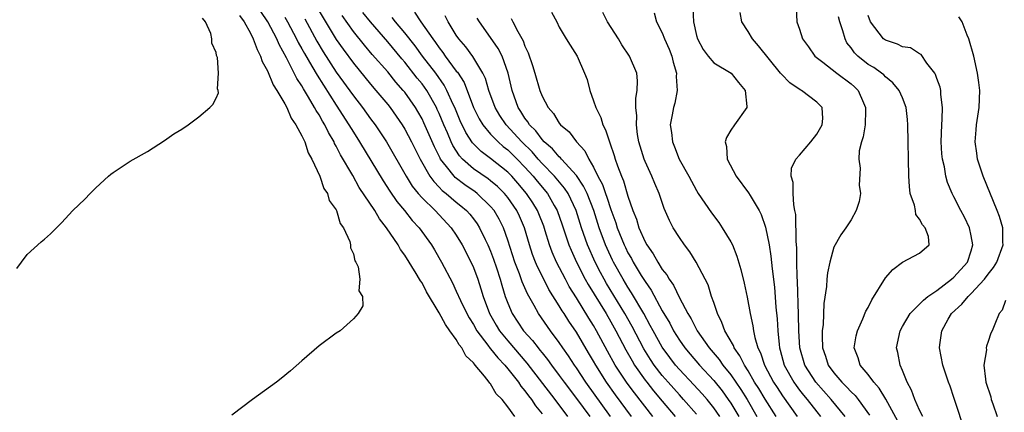
# Model space of a CAD drawing. Units: inches. Extents: x 2637000 to 2640000, y 1479000 to 1482000.
# Drawn here: x 2637826 to 2637941, y 1481237 to 1481283 of the extents above; entities that cross this region are included whole.
import ezdxf

# ---------------------------------------------------------------- set-up
doc = ezdxf.new("R2010")
doc.units = ezdxf.units.IN
doc.header["$MEASUREMENT"] = 0
doc.layers.add('LD26371479_2ft', color=220, linetype='Continuous')

msp = doc.modelspace()

# ---------------------------------------------------------------- linework, layer by layer
at = {"layer": 'LD26371479_2ft'}
for points, elevation in [([(2637883.8, 1481237), (2637883, 1481238.15), (2637882.35, 1481239), (2637881.65, 1481239.65), (2637881, 1481240.81), (2637880.89, 1481240.89), (2637880.84, 1481241), (2637880.29, 1481241.71), (2637879.2, 1481243), (2637879.1, 1481243.1), (2637879, 1481243.25), (2637878.09, 1481244.09), (2637877.66, 1481245), (2637877.35, 1481245.35), (2637877, 1481245.97), (2637876.26, 1481247), (2637875.72, 1481247.72), (2637875, 1481249.08), (2637873.54, 1481251.54), (2637873, 1481252.56), (2637872.81, 1481252.81), (2637872.72, 1481253), (2637872.32, 1481253.68), (2637871, 1481255.8), (2637870.48, 1481256.48), (2637870.22, 1481257), (2637868.88, 1481259), (2637868.03, 1481260.03), (2637867.49, 1481261), (2637865.69, 1481263.69), (2637864.92, 1481265.08), (2637863.5, 1481267.5), (2637863, 1481268.51), (2637862.82, 1481268.82), (2637862.75, 1481269), (2637862.09, 1481270.09), (2637861.66, 1481271), (2637861.4, 1481271.4), (2637861, 1481272.14), (2637860.65, 1481272.65), (2637860.48, 1481273), (2637859.79, 1481274.21), (2637859.18, 1481275.18), (2637859, 1481275.53), (2637858.4, 1481276.4), (2637858.12, 1481277), (2637857.2, 1481278.8), (2637856.34, 1481280.34), (2637856.08, 1481281), (2637855.04, 1481283), (2637854.21, 1481284.21)], 8168), ([(2637861, 1481284.24), (2637863, 1481280.92), (2637863.8, 1481279.8), (2637865, 1481278.17), (2637867, 1481275.74), (2637867.63, 1481275), (2637869, 1481273.35), (2637869.28, 1481273), (2637870, 1481272), (2637870.68, 1481271), (2637871, 1481270.47), (2637871.76, 1481269), (2637872.77, 1481267), (2637873.92, 1481265), (2637874.37, 1481264.37), (2637875, 1481263.74), (2637875.35, 1481263.35), (2637875.81, 1481263), (2637877, 1481261.97), (2637877.54, 1481261.54), (2637878.17, 1481261), (2637878.57, 1481260.57), (2637879, 1481260.03), (2637879.44, 1481259.44), (2637879.72, 1481259), (2637880.37, 1481257.63), (2637880.69, 1481257), (2637881, 1481256.26), (2637881.33, 1481255.33), (2637881.68, 1481254.32), (2637882.11, 1481253), (2637882.3, 1481252.3), (2637882.71, 1481251), (2637883, 1481250.21), (2637883.5, 1481249), (2637884.84, 1481247), (2637885.87, 1481245.87), (2637886.52, 1481245), (2637886.75, 1481244.75), (2637887, 1481244.41), (2637887.64, 1481243.64), (2637888.09, 1481243), (2637889, 1481241.78), (2637889.56, 1481241), (2637891, 1481239.1), (2637892.55, 1481237)], 8174), ([(2637897.41, 1481237), (2637895.54, 1481239.54), (2637894.5, 1481241), (2637893.24, 1481243), (2637893, 1481243.44), (2637892.42, 1481244.42), (2637891, 1481246.82), (2637890.11, 1481248.11), (2637889.56, 1481249), (2637889.33, 1481249.33), (2637889, 1481249.91), (2637887.8, 1481251.8), (2637887.18, 1481253), (2637886.46, 1481254.46), (2637886.24, 1481255), (2637885.89, 1481255.89), (2637885.54, 1481257), (2637884.95, 1481259), (2637884.35, 1481260.35), (2637884.04, 1481261), (2637883, 1481262.51), (2637882.6, 1481263), (2637881.8, 1481263.8), (2637881, 1481264.47), (2637880.7, 1481264.7), (2637879, 1481265.85), (2637877.71, 1481267), (2637877.37, 1481267.37), (2637876.59, 1481268.59), (2637876.4, 1481269), (2637875.96, 1481270.04), (2637875.53, 1481271), (2637875, 1481272.3), (2637874.78, 1481272.78), (2637874.68, 1481273), (2637873.55, 1481275), (2637873, 1481275.76), (2637872.44, 1481276.44), (2637871, 1481278.27), (2637870.66, 1481278.66), (2637869, 1481280.64), (2637867, 1481282.97), (2637866.09, 1481284.09)], 8178), ([(2637872.12, 1481284.12), (2637872.88, 1481283), (2637874.25, 1481281), (2637874.58, 1481280.58), (2637875, 1481279.95), (2637875.42, 1481279.42), (2637875.71, 1481279), (2637877, 1481277.24), (2637877.12, 1481277.11), (2637877.9, 1481275.9), (2637879.02, 1481273), (2637879.68, 1481271.68), (2637880.09, 1481271), (2637881, 1481269.9), (2637881.87, 1481269), (2637882.47, 1481268.47), (2637883, 1481268.09), (2637884.11, 1481267), (2637885, 1481266.07), (2637885.97, 1481265), (2637886.43, 1481264.43), (2637887.62, 1481263), (2637888.41, 1481261.59), (2637888.76, 1481261), (2637889.34, 1481259.34), (2637890.11, 1481257), (2637890.37, 1481256.37), (2637891, 1481255), (2637892.02, 1481253), (2637892.37, 1481252.37), (2637894.45, 1481249), (2637895, 1481248.05), (2637895.59, 1481247), (2637896.76, 1481244.76), (2637897.48, 1481243.48), (2637897.77, 1481243), (2637899, 1481241.25), (2637899.19, 1481241), (2637899.99, 1481239.99), (2637901, 1481238.78), (2637902.52, 1481237)], 8182), ([(2637888.1, 1481284.1), (2637888.71, 1481283), (2637889, 1481282.38), (2637889.8, 1481281), (2637890.25, 1481280.25), (2637891.07, 1481279), (2637891.95, 1481277), (2637892.25, 1481276.25), (2637892.56, 1481275), (2637893, 1481273.8), (2637893.24, 1481273), (2637893.83, 1481271.83), (2637894.06, 1481271), (2637894.39, 1481270.39), (2637894.84, 1481269), (2637894.9, 1481268.9), (2637895.41, 1481267.41), (2637895.52, 1481267), (2637895.78, 1481266.22), (2637896.24, 1481265), (2637896.48, 1481264.48), (2637897, 1481262.69), (2637897.59, 1481261), (2637898, 1481260), (2637898.28, 1481259), (2637899, 1481257.34), (2637899.19, 1481257), (2637899.96, 1481255.96), (2637900.47, 1481255), (2637901, 1481254.14), (2637901.52, 1481253.52), (2637901.79, 1481253), (2637902.3, 1481252.3), (2637903, 1481250.82), (2637903.98, 1481249), (2637904.38, 1481248.38), (2637905.06, 1481247), (2637906.48, 1481245), (2637907.64, 1481243.64), (2637908.07, 1481243), (2637909, 1481241.84), (2637910.15, 1481240.15), (2637910.88, 1481239), (2637912.04, 1481237)], 8190), ([(2637914.27, 1481237), (2637913, 1481239.01), (2637912.25, 1481240.25), (2637911.77, 1481241), (2637911, 1481242.34), (2637910.57, 1481243), (2637910.06, 1481244.06), (2637909.38, 1481245), (2637909.29, 1481245.29), (2637908.28, 1481247), (2637907.96, 1481247.96), (2637907.42, 1481249), (2637907, 1481250.29), (2637906.75, 1481251), (2637906.34, 1481252.34), (2637906.01, 1481253), (2637904.95, 1481255), (2637904.2, 1481256.2), (2637903.58, 1481257), (2637903, 1481257.85), (2637902.29, 1481259), (2637901.84, 1481259.84), (2637901.24, 1481261.24), (2637900.64, 1481263), (2637900.15, 1481264.15), (2637899.8, 1481265), (2637899, 1481266.73), (2637898.89, 1481267), (2637898.29, 1481269), (2637898.13, 1481269.87), (2637897.99, 1481271), (2637898.04, 1481272.04), (2637897.94, 1481273), (2637897.91, 1481274.09), (2637898.08, 1481275), (2637898.12, 1481276.12), (2637898.04, 1481277), (2637897.19, 1481279), (2637896.3, 1481280.3), (2637895.92, 1481281), (2637894.62, 1481283), (2637894.09, 1481284.09)], 8192), ([(2637900.04, 1481284.04), (2637900.32, 1481283), (2637901, 1481281.71), (2637901.27, 1481281), (2637901.8, 1481279.8), (2637902.1, 1481279), (2637902.27, 1481278.27), (2637902.65, 1481277), (2637902.63, 1481276.63), (2637902.75, 1481275), (2637902.47, 1481273.53), (2637902.31, 1481273), (2637902.17, 1481272.17), (2637901.94, 1481271), (2637902.08, 1481270.08), (2637902.18, 1481269), (2637902.43, 1481268.43), (2637902.99, 1481267), (2637904.1, 1481265), (2637905, 1481263.32), (2637905.2, 1481263), (2637906.73, 1481260.73), (2637907.59, 1481259.59), (2637908, 1481259), (2637909, 1481257.36), (2637909.18, 1481257), (2637909.7, 1481255.7), (2637910.15, 1481254.15), (2637910.53, 1481252.53), (2637910.89, 1481250.89), (2637911.24, 1481249), (2637911.57, 1481247.57), (2637911.64, 1481247), (2637911.79, 1481246.22), (2637912.15, 1481245), (2637912.44, 1481244.44), (2637912.9, 1481243), (2637913.97, 1481241), (2637914.38, 1481240.38), (2637915, 1481239.43), (2637916.74, 1481237)], 8194), ([(2637904.56, 1481284.56), (2637904.63, 1481283), (2637905, 1481281.4), (2637905.12, 1481281), (2637905.78, 1481279.78), (2637906.34, 1481279), (2637907, 1481278.23), (2637909.04, 1481277), (2637909.9, 1481275.9), (2637910.65, 1481275), (2637910.86, 1481273.14), (2637910.86, 1481273), (2637909.43, 1481271), (2637909, 1481270.35), (2637908.49, 1481269.51), (2637908.35, 1481269), (2637908.47, 1481268.47), (2637908.57, 1481267), (2637909.62, 1481265), (2637911.07, 1481263.07), (2637911.23, 1481262.77), (2637912.3, 1481261), (2637912.54, 1481260.54), (2637913.05, 1481259.05), (2637913.45, 1481257), (2637913.67, 1481255.67), (2637913.8, 1481254.2), (2637914.07, 1481252.07), (2637914.25, 1481249.75), (2637914.4, 1481248.4), (2637914.47, 1481247), (2637914.61, 1481245.39), (2637914.66, 1481245), (2637914.75, 1481244.75), (2637915.2, 1481243), (2637916.32, 1481241), (2637916.6, 1481240.6), (2637917, 1481240.08), (2637917.48, 1481239.48), (2637917.88, 1481239), (2637919, 1481237.54), (2637919.43, 1481237)], 8196), ([(2637922.31, 1481237), (2637920.69, 1481239), (2637918.89, 1481241), (2637917.61, 1481243), (2637917.04, 1481245), (2637916.93, 1481247), (2637916.89, 1481248.89), (2637916.76, 1481252.76), (2637916.73, 1481253.27), (2637916.69, 1481255), (2637916.67, 1481256.67), (2637916.6, 1481257.4), (2637916.55, 1481260.55), (2637916.47, 1481261), (2637916.32, 1481261.68), (2637916.26, 1481263), (2637916.27, 1481264.27), (2637916.03, 1481265), (2637916.07, 1481265.93), (2637916.57, 1481267), (2637917, 1481267.45), (2637918.33, 1481269), (2637919, 1481269.91), (2637919.65, 1481271), (2637919.71, 1481271.71), (2637919.65, 1481273), (2637919, 1481273.63), (2637917.24, 1481275), (2637917.08, 1481275.08), (2637915.87, 1481275.87), (2637914.88, 1481276.88), (2637914.8, 1481277), (2637912.2, 1481280.2), (2637911.5, 1481281), (2637911, 1481281.87), (2637910.29, 1481283), (2637910.09, 1481284.09)], 8198), ([(2637916.6, 1481284.6), (2637916.7, 1481283), (2637917, 1481282.15), (2637917.34, 1481281), (2637918.06, 1481280.06), (2637918.78, 1481279), (2637919.73, 1481278.27), (2637921.33, 1481277), (2637923, 1481275.76), (2637923.41, 1481275.41), (2637923.82, 1481275), (2637924.44, 1481273.56), (2637924.7, 1481273), (2637924.68, 1481272.68), (2637924.64, 1481271), (2637924.42, 1481269.58), (2637924.21, 1481269), (2637923.96, 1481267.96), (2637923.91, 1481267), (2637924.05, 1481265.95), (2637923.96, 1481263.96), (2637924.1, 1481263), (2637923.95, 1481262.05), (2637923.61, 1481261), (2637923, 1481259.91), (2637922.41, 1481259), (2637921.81, 1481258.19), (2637921, 1481256.73), (2637920.55, 1481255), (2637920.26, 1481253.74), (2637920.2, 1481253), (2637920.16, 1481252.16), (2637919.83, 1481250.17), (2637919.74, 1481247.74), (2637919.64, 1481247), (2637919.62, 1481246.38), (2637919.67, 1481245), (2637920.02, 1481244.02), (2637920.33, 1481243), (2637921, 1481242.1), (2637921.93, 1481241), (2637922.48, 1481240.48), (2637923, 1481239.89), (2637923.47, 1481239.47), (2637923.83, 1481239), (2637925.16, 1481237.16)], 8200), ([(2637825.77, 1481254.23), (2637826.31, 1481255), (2637827, 1481255.87), (2637828.63, 1481257.37), (2637829, 1481257.66), (2637829.7, 1481258.3), (2637831, 1481259.55), (2637832.31, 1481261), (2637833.69, 1481262.31), (2637834.33, 1481263), (2637835, 1481263.66), (2637836.46, 1481265), (2637836.75, 1481265.25), (2637837, 1481265.45), (2637839, 1481266.75), (2637841, 1481267.88), (2637843, 1481269.16), (2637844.08, 1481269.92), (2637845, 1481270.48), (2637845.76, 1481271), (2637847, 1481271.9), (2637848.29, 1481273), (2637848.64, 1481273.36), (2637849, 1481274.08), (2637849.29, 1481274.71), (2637849.26, 1481275), (2637849.18, 1481275.18), (2637849.3, 1481277), (2637849.15, 1481278.85), (2637849.06, 1481279.06), (2637849, 1481279.4), (2637848.5, 1481280.5), (2637848.51, 1481281), (2637848.38, 1481281.62), (2637847.75, 1481283), (2637847.42, 1481283.42)], 8164), ([(2637851.73, 1481283.73), (2637852.27, 1481283), (2637853, 1481281.67), (2637853.33, 1481281), (2637853.77, 1481279.77), (2637854.19, 1481279), (2637854.38, 1481278.38), (2637855, 1481277.27), (2637855.65, 1481275.65), (2637856.09, 1481275), (2637857, 1481273.43), (2637857.23, 1481273), (2637857.76, 1481271.76), (2637858.31, 1481271), (2637859, 1481269.72), (2637859.34, 1481269), (2637859.73, 1481267.73), (2637860.15, 1481267), (2637861.1, 1481265), (2637861.57, 1481263.57), (2637862, 1481263), (2637862.19, 1481262.19), (2637863, 1481261.1), (2637863.05, 1481261), (2637863.48, 1481259.48), (2637863.85, 1481259), (2637864.59, 1481257.41), (2637864.67, 1481257), (2637864.65, 1481256.65), (2637865, 1481255.95), (2637865.16, 1481255.16), (2637865.28, 1481255), (2637865.55, 1481254.45), (2637865.75, 1481253), (2637865.65, 1481251.65), (2637866.06, 1481251), (2637866.11, 1481249.89), (2637865.57, 1481249), (2637865, 1481248.37), (2637863.48, 1481247), (2637863, 1481246.71), (2637861, 1481245.23), (2637859, 1481243.49), (2637857.68, 1481242.32), (2637856.58, 1481241.42), (2637856.03, 1481241), (2637853.25, 1481239), (2637850.85, 1481237.15)], 8166), ([(2637857, 1481283.55), (2637857.33, 1481283), (2637858.39, 1481281), (2637858.58, 1481280.58), (2637859, 1481279.86), (2637859.3, 1481279.3), (2637860.16, 1481277.84), (2637860.77, 1481276.77), (2637863, 1481273.27), (2637864.48, 1481271), (2637865, 1481270.13), (2637865.73, 1481269), (2637868.46, 1481264.45), (2637869.25, 1481263.25), (2637870.06, 1481262.06), (2637870.95, 1481261), (2637871.86, 1481259.86), (2637872.65, 1481259), (2637874.1, 1481257), (2637874.44, 1481256.44), (2637875.29, 1481255), (2637876.56, 1481252.56), (2637877, 1481251.62), (2637877.48, 1481250.52), (2637878.21, 1481249), (2637878.49, 1481248.49), (2637879, 1481247.71), (2637879.4, 1481247), (2637880.67, 1481245.33), (2637880.94, 1481244.94), (2637881, 1481244.89), (2637881.83, 1481243.83), (2637882.64, 1481243), (2637883, 1481242.57), (2637884.23, 1481241), (2637884.53, 1481240.53), (2637885, 1481240.01), (2637885.42, 1481239.42), (2637885.76, 1481239), (2637886.24, 1481238.24), (2637887, 1481237.33)], 8170), ([(2637859.33, 1481283.33), (2637860.74, 1481280.74), (2637861.49, 1481279.49), (2637863, 1481277.14), (2637865, 1481274.35), (2637866.06, 1481273), (2637867, 1481271.7), (2637867.53, 1481271), (2637868.86, 1481269), (2637871.15, 1481265), (2637871.86, 1481263.86), (2637872.57, 1481263), (2637873, 1481262.5), (2637874.52, 1481261), (2637876.39, 1481259), (2637877, 1481258.12), (2637877.7, 1481257), (2637878.81, 1481254.81), (2637879, 1481254.36), (2637879.49, 1481253), (2637879.87, 1481251.87), (2637880.13, 1481251), (2637880.87, 1481249), (2637881.64, 1481247.64), (2637882.03, 1481247), (2637883, 1481245.81), (2637885.23, 1481243.23), (2637888.48, 1481239), (2637889.97, 1481237)], 8172), ([(2637894.98, 1481237), (2637892.09, 1481241), (2637891, 1481242.66), (2637890.76, 1481243), (2637890.07, 1481244.07), (2637889.41, 1481245), (2637889, 1481245.62), (2637887.97, 1481247), (2637886.57, 1481249), (2637886.06, 1481249.94), (2637885.28, 1481251.28), (2637884.68, 1481252.68), (2637884.36, 1481253.64), (2637883.83, 1481255), (2637883, 1481257.54), (2637882.49, 1481259), (2637881.99, 1481259.99), (2637881.4, 1481261), (2637881, 1481261.48), (2637879.41, 1481263), (2637879.18, 1481263.18), (2637877.98, 1481263.98), (2637876.86, 1481264.86), (2637876.73, 1481265), (2637875.86, 1481266.14), (2637875.17, 1481267), (2637875.11, 1481267.11), (2637874.44, 1481268.44), (2637873.22, 1481271.22), (2637873, 1481271.69), (2637872.53, 1481272.53), (2637872.24, 1481273), (2637871, 1481274.78), (2637870.82, 1481275), (2637869.96, 1481275.97), (2637869, 1481277.15), (2637867.2, 1481279.2), (2637866.28, 1481280.28), (2637865, 1481281.88), (2637863.71, 1481283.71)], 8176), ([(2637899.91, 1481237), (2637897.75, 1481239.75), (2637896.9, 1481240.9), (2637895.53, 1481243), (2637894.63, 1481244.63), (2637893.35, 1481247), (2637893, 1481247.61), (2637892.46, 1481248.46), (2637891, 1481250.84), (2637890.16, 1481252.16), (2637889.71, 1481253), (2637888.68, 1481255), (2637888.16, 1481256.16), (2637887.87, 1481257), (2637887.37, 1481258.63), (2637887.18, 1481259.18), (2637886.62, 1481260.62), (2637886.45, 1481261), (2637885.9, 1481261.9), (2637885.17, 1481263), (2637884.18, 1481264.18), (2637883.47, 1481265), (2637883, 1481265.49), (2637881, 1481267.05), (2637879.88, 1481267.88), (2637878.88, 1481268.89), (2637878.1, 1481270.1), (2637877.46, 1481271.46), (2637876.82, 1481273), (2637876.64, 1481273.36), (2637875.91, 1481275), (2637875.6, 1481275.6), (2637874.6, 1481277), (2637873.07, 1481279), (2637872.19, 1481280.19), (2637871, 1481281.71), (2637869.91, 1481283), (2637869.51, 1481283.51)], 8180), ([(2637905, 1481237.26), (2637903.48, 1481239), (2637903, 1481239.51), (2637901.67, 1481241), (2637901, 1481241.78), (2637900.06, 1481243), (2637899.63, 1481243.63), (2637898.87, 1481244.87), (2637897.49, 1481247.49), (2637896.64, 1481249), (2637894.51, 1481252.51), (2637894.22, 1481253), (2637893.79, 1481253.79), (2637893.17, 1481255), (2637892.27, 1481257), (2637891.57, 1481259), (2637890.97, 1481261), (2637890.02, 1481263), (2637889.62, 1481263.62), (2637888.46, 1481265), (2637887, 1481266.48), (2637886.53, 1481267), (2637885.83, 1481267.83), (2637884.64, 1481269), (2637882.79, 1481271), (2637882.07, 1481272.07), (2637881.52, 1481273), (2637880.78, 1481275), (2637880.4, 1481276.4), (2637880.1, 1481277), (2637878.94, 1481278.94), (2637878.09, 1481280.09), (2637877.29, 1481281), (2637877, 1481281.44), (2637876.06, 1481283), (2637875.7, 1481283.7)], 8184), ([(2637907.7, 1481237), (2637907, 1481238.03), (2637906.23, 1481239), (2637905.65, 1481239.65), (2637904.69, 1481240.69), (2637903, 1481242.48), (2637902.55, 1481243), (2637901.87, 1481243.87), (2637901, 1481245.09), (2637899.93, 1481247), (2637899.61, 1481247.61), (2637898.84, 1481249), (2637897.43, 1481251.43), (2637897, 1481252.08), (2637896.44, 1481253), (2637895.31, 1481255), (2637895.21, 1481255.21), (2637894.57, 1481256.57), (2637894.38, 1481257), (2637893.64, 1481259), (2637893.01, 1481261.01), (2637892.23, 1481263), (2637891.84, 1481263.84), (2637891, 1481265.08), (2637889.25, 1481267), (2637889.14, 1481267.14), (2637889, 1481267.25), (2637888.2, 1481268.2), (2637887.25, 1481269), (2637887, 1481269.27), (2637886.27, 1481270.27), (2637885.51, 1481271), (2637885.33, 1481271.33), (2637885, 1481271.75), (2637884.53, 1481272.53), (2637884.21, 1481273), (2637883.5, 1481275), (2637883.04, 1481277), (2637882.34, 1481279), (2637881.89, 1481279.89), (2637881, 1481281.17), (2637879.69, 1481283), (2637879.43, 1481283.43)], 8186), ([(2637883.39, 1481283.39), (2637883.58, 1481283), (2637884.15, 1481281.85), (2637884.78, 1481280.78), (2637885, 1481280.15), (2637885.38, 1481279.38), (2637885.89, 1481277.89), (2637886.16, 1481277), (2637886.74, 1481275), (2637887, 1481274.31), (2637887.69, 1481273), (2637888.32, 1481272.32), (2637889, 1481271.19), (2637889.15, 1481271), (2637890.16, 1481270.16), (2637891, 1481269), (2637891.97, 1481267.97), (2637892.43, 1481267), (2637893, 1481266.05), (2637893.51, 1481265), (2637894.04, 1481264.04), (2637894.38, 1481263), (2637894.55, 1481262.55), (2637895, 1481261.13), (2637895.58, 1481259.58), (2637895.76, 1481259), (2637896.55, 1481257), (2637896.7, 1481256.7), (2637897, 1481256.09), (2637897.41, 1481255.41), (2637897.62, 1481255), (2637898.55, 1481253.45), (2637899, 1481252.72), (2637899.71, 1481251.71), (2637901, 1481249.33), (2637901.87, 1481247.87), (2637902.31, 1481247), (2637903, 1481245.91), (2637903.64, 1481245), (2637904.26, 1481244.26), (2637905.34, 1481243), (2637907, 1481241.2), (2637907.98, 1481239.98), (2637908.7, 1481239), (2637909, 1481238.55), (2637909.92, 1481237)], 8188), ([(2637928.46, 1481236.46), (2637927.04, 1481239.04), (2637926.29, 1481240.29), (2637925.64, 1481241), (2637925, 1481241.89), (2637924.07, 1481243), (2637923.84, 1481243.84), (2637923.37, 1481245), (2637923.61, 1481246.39), (2637923.76, 1481247), (2637924.38, 1481248.38), (2637924.74, 1481249.26), (2637925, 1481249.72), (2637925.41, 1481250.59), (2637927, 1481253.16), (2637927.86, 1481254.14), (2637929, 1481255), (2637931, 1481256.03), (2637932.11, 1481257), (2637932.03, 1481257.97), (2637931.66, 1481259), (2637931.33, 1481259.33), (2637931, 1481259.99), (2637930.55, 1481260.55), (2637930.5, 1481261), (2637930.39, 1481261.61), (2637929.9, 1481263), (2637929.8, 1481263.8), (2637929.74, 1481265), (2637929.63, 1481271), (2637929.59, 1481271.59), (2637929.43, 1481273), (2637929, 1481274.14), (2637928.63, 1481275), (2637927.89, 1481275.89), (2637927, 1481276.59), (2637926.81, 1481276.81), (2637926.56, 1481277), (2637925.65, 1481277.65), (2637925, 1481278.02), (2637923.78, 1481279), (2637923.39, 1481279.39), (2637923, 1481279.96), (2637922.53, 1481280.53), (2637922.31, 1481281), (2637922.06, 1481281.94), (2637921.7, 1481283), (2637921.56, 1481283.56)], 8202), ([(2637931.36, 1481237), (2637931, 1481237.73), (2637930.42, 1481239), (2637930.06, 1481240.06), (2637929.55, 1481241), (2637929, 1481242.35), (2637928.71, 1481243), (2637928.45, 1481244.45), (2637928.32, 1481245), (2637928.74, 1481247), (2637929, 1481247.48), (2637929.89, 1481249), (2637931, 1481250.11), (2637931.43, 1481250.57), (2637931.97, 1481251), (2637933, 1481251.7), (2637934.73, 1481253), (2637935, 1481253.23), (2637936.56, 1481255), (2637937, 1481256.31), (2637937.21, 1481257), (2637937, 1481258.06), (2637936.79, 1481259), (2637936.23, 1481260.23), (2637935.8, 1481261), (2637935, 1481262.59), (2637934.77, 1481263), (2637934.25, 1481264.25), (2637934.05, 1481265), (2637933.89, 1481266.11), (2637933.67, 1481267), (2637933.6, 1481267.6), (2637933.52, 1481269), (2637933.58, 1481271), (2637933.64, 1481271.64), (2637933.67, 1481273), (2637933.47, 1481274.53), (2637933.45, 1481275), (2637933.38, 1481275.38), (2637933, 1481276.39), (2637932.85, 1481276.85), (2637932.75, 1481277), (2637931.83, 1481278.17), (2637931.17, 1481279.17), (2637931, 1481279.24), (2637929.94, 1481279.94), (2637929, 1481280.07), (2637928.4, 1481280.4), (2637927, 1481280.84), (2637926.78, 1481281), (2637925.29, 1481283), (2637925, 1481283.73)], 8204), ([(2637936.37, 1481235), (2637935, 1481239.2), (2637934.54, 1481240.54), (2637934.36, 1481241), (2637933.71, 1481243), (2637933.33, 1481245), (2637933.37, 1481245.37), (2637933.59, 1481247), (2637934.33, 1481248.33), (2637934.73, 1481249), (2637935.92, 1481250.08), (2637936.64, 1481251), (2637937, 1481251.33), (2637938.55, 1481253), (2637939, 1481253.6), (2637939.62, 1481254.38), (2637940, 1481255), (2637940.73, 1481257), (2637940.7, 1481257.3), (2637940.68, 1481259), (2637940.29, 1481260.29), (2637940.02, 1481261), (2637938.39, 1481265), (2637937.75, 1481267), (2637937.68, 1481267.68), (2637937.47, 1481269), (2637937.58, 1481270.42), (2637937.64, 1481271), (2637937.95, 1481273), (2637938, 1481275), (2637937.91, 1481275.91), (2637937.75, 1481277), (2637937.3, 1481279), (2637936.74, 1481281), (2637936.55, 1481281.45), (2637935.94, 1481283), (2637935.57, 1481283.57)], 8206), ([(2637941, 1481250.53), (2637940.6, 1481249.4), (2637940.27, 1481249), (2637939.76, 1481247.76), (2637939.47, 1481247), (2637939.3, 1481246.7), (2637939, 1481245.75), (2637938.8, 1481245.2), (2637938.77, 1481245), (2637938.78, 1481244.78), (2637938.49, 1481243), (2637938.66, 1481241.34), (2637938.72, 1481241), (2637939.28, 1481239.28), (2637939.35, 1481239), (2637939.52, 1481238.48), (2637940.04, 1481237)], 8208)]:
    msp.add_lwpolyline(points, dxfattribs=dict(at, elevation=elevation))

doc.saveas('drawing.dxf')
